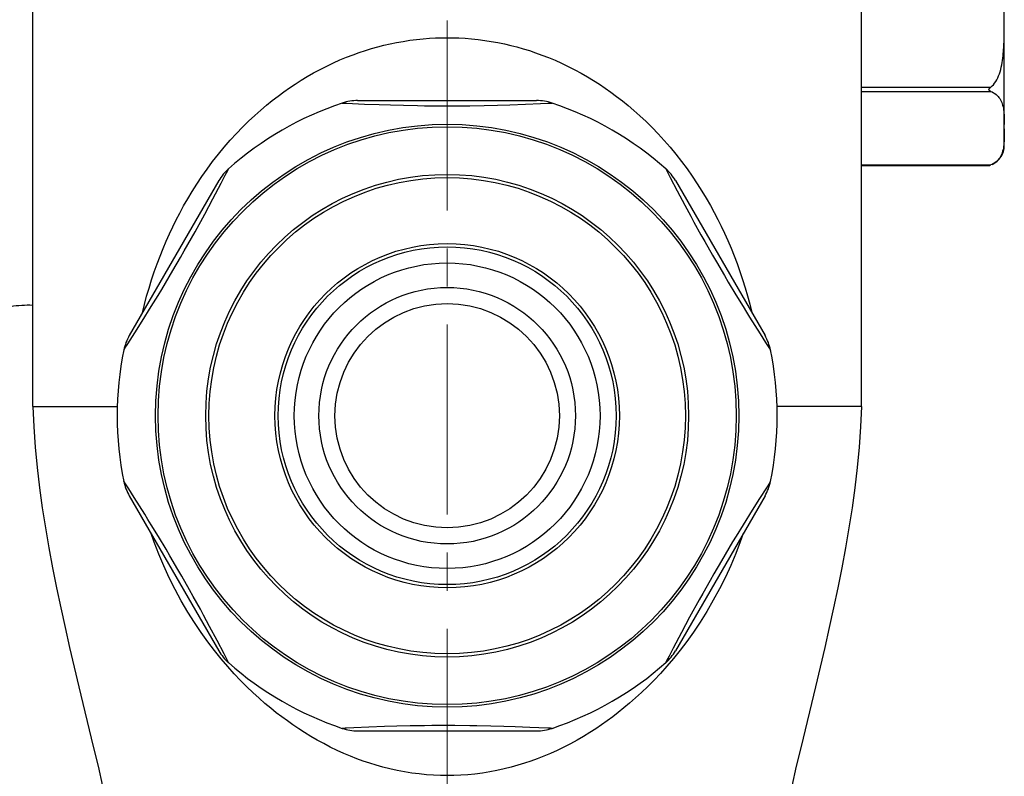
# Model space of a CAD drawing. Units: inches. Extents: x 72 to 15356, y -1680 to 1333.
# Drawn here: x 12141 to 12205, y 571 to 621 of the extents above; entities that cross this region are included whole.
import ezdxf

# ---------------------------------------------------------------- set-up
doc = ezdxf.new("R2010")
doc.units = ezdxf.units.IN
doc.header["$MEASUREMENT"] = 0
doc.linetypes.add('CENTER', pattern=[2, 1.25, -0.25, 0.25, -0.25])
doc.layers.add('Center line', color=4, linetype='CENTER', lineweight=15)

msp = doc.modelspace()

# ---------------------------------------------------------------- linework, layer by layer
at = {"color": 7, "linetype": 'Continuous'}
for p, q in [((12141.559, 595.635), (12141.559, 645.806)), ((12196.036, 595.635), (12196.036, 645.806)), ((12205.414, 612.802), (12205.414, 630.15)), ((12205.41, 620.325), (12205.412, 620.671)), ((12205.402, 619.856), (12205.407, 620.092)), ((12205.407, 620.092), (12205.41, 620.325)), ((12205.378, 619.237), (12205.384, 619.365)), ((12205.384, 619.365), (12205.39, 619.491)), ((12205.39, 619.491), (12205.395, 619.615)), ((12205.395, 619.615), (12205.399, 619.736)), ((12205.399, 619.736), (12205.402, 619.856)), ((12205.316, 618.545), (12205.333, 618.69)), ((12205.333, 618.69), (12205.347, 618.832)), ((12205.347, 618.832), (12205.359, 618.971)), ((12205.359, 618.971), (12205.37, 619.106)), ((12205.37, 619.106), (12205.378, 619.237)), ((12205.211, 617.947), (12205.244, 618.096)), ((12205.244, 618.096), (12205.272, 618.247)), ((12205.272, 618.247), (12205.295, 618.397)), ((12205.295, 618.397), (12205.316, 618.545)), ((12204.979, 617.244), (12205.035, 617.374)), ((12205.035, 617.374), (12205.087, 617.511)), ((12205.087, 617.511), (12205.133, 617.652)), ((12205.133, 617.652), (12205.175, 617.798)), ((12205.175, 617.798), (12205.211, 617.947)), ((12204.529, 616.635), (12204.617, 616.713)), ((12204.617, 616.713), (12204.699, 616.8)), ((12204.699, 616.8), (12204.777, 616.897)), ((12204.777, 616.897), (12204.849, 617.004)), ((12204.849, 617.004), (12204.917, 617.12)), ((12204.917, 617.12), (12204.979, 617.244)), ((12204.403, 616.476), (12204.404, 616.49)), ((12204.404, 616.463), (12204.403, 616.476)), ((12204.404, 616.49), (12204.408, 616.504)), ((12204.408, 616.45), (12204.404, 616.463)), ((12204.408, 616.504), (12204.414, 616.518)), ((12204.414, 616.438), (12204.408, 616.45)), ((12204.414, 616.518), (12204.422, 616.532)), ((12204.422, 616.427), (12204.414, 616.438)), ((12204.422, 616.532), (12204.433, 616.545)), ((12204.432, 616.416), (12204.422, 616.427)), ((12204.443, 616.407), (12204.432, 616.416)), ((12204.433, 616.545), (12204.444, 616.559)), ((12204.455, 616.398), (12204.443, 616.407)), ((12204.444, 616.559), (12204.456, 616.572)), ((12204.468, 616.389), (12204.455, 616.398)), ((12204.456, 616.572), (12204.469, 616.584)), ((12204.482, 616.381), (12204.468, 616.389)), ((12204.469, 616.584), (12204.483, 616.597)), ((12204.497, 616.374), (12204.482, 616.381)), ((12204.483, 616.597), (12204.498, 616.61)), ((12204.512, 616.367), (12204.497, 616.374)), ((12204.498, 616.61), (12204.513, 616.622)), ((12204.529, 616.36), (12204.512, 616.367)), ((12204.513, 616.622), (12204.529, 616.635)), ((12204.529, 616.36), (12204.622, 616.318)), ((12204.622, 616.318), (12204.71, 616.271)), ((12204.71, 616.271), (12204.793, 616.218)), ((12204.793, 616.218), (12204.869, 616.16)), ((12204.869, 616.16), (12204.939, 616.096)), ((12204.939, 616.096), (12205.003, 616.028)), ((12162.915, 615.757), (12174.68, 615.757)), ((12205.003, 616.028), (12205.062, 615.956)), ((12205.062, 615.956), (12205.115, 615.88)), ((12205.115, 615.88), (12205.163, 615.801)), ((12205.163, 615.801), (12205.205, 615.718)), ((12205.205, 615.718), (12205.243, 615.631)), ((12205.243, 615.631), (12205.276, 615.54)), ((12205.276, 615.54), (12205.305, 615.447)), ((12205.305, 615.447), (12205.329, 615.35)), ((12205.329, 615.35), (12205.35, 615.249)), ((12205.35, 615.249), (12205.366, 615.145)), ((12205.366, 615.145), (12205.38, 615.038)), ((12205.38, 615.038), (12205.391, 614.927)), ((12205.391, 614.927), (12205.399, 614.812)), ((12205.399, 614.812), (12205.404, 614.694)), ((12205.404, 614.694), (12205.408, 614.571)), ((12205.408, 614.571), (12205.411, 614.444)), ((12205.411, 614.444), (12205.413, 614.177)), ((12205.411, 613.469), (12205.409, 613.334)), ((12205.413, 613.893), (12205.411, 613.469)), ((12205.38, 612.846), (12205.367, 612.736)), ((12205.391, 612.961), (12205.38, 612.846)), ((12205.399, 613.08), (12205.391, 612.961)), ((12205.405, 613.205), (12205.399, 613.08)), ((12205.409, 613.334), (12205.405, 613.205)), ((12205.205, 612.16), (12205.162, 612.077)), ((12205.243, 612.247), (12205.205, 612.16)), ((12205.276, 612.337), (12205.243, 612.247)), ((12205.305, 612.431), (12205.276, 612.337)), ((12205.329, 612.529), (12205.305, 612.431)), ((12205.35, 612.631), (12205.329, 612.529)), ((12205.367, 612.736), (12205.35, 612.631)), ((12204.476, 611.499), (12204.489, 611.504)), ((12204.489, 611.504), (12204.529, 611.519)), ((12204.622, 611.561), (12204.529, 611.519)), ((12204.71, 611.608), (12204.622, 611.561)), ((12204.792, 611.66), (12204.71, 611.608)), ((12204.868, 611.719), (12204.792, 611.66)), ((12204.939, 611.782), (12204.868, 611.719)), ((12205.003, 611.85), (12204.939, 611.782)), ((12205.062, 611.922), (12205.003, 611.85)), ((12205.115, 611.997), (12205.062, 611.922)), ((12205.162, 612.077), (12205.115, 611.997)), ((12196.036, 611.476), (12204.406, 611.476)), ((12204.403, 611.476), (12204.407, 611.477)), ((12204.407, 611.477), (12204.422, 611.482)), ((12204.422, 611.482), (12204.433, 611.485)), ((12204.433, 611.485), (12204.46, 611.494)), ((12204.46, 611.494), (12204.476, 611.499)), ((12153.79, 610.489), (12147.907, 600.299)), ((12183.805, 610.488), (12189.688, 600.299)), ((12141.559, 595.635), (12141.624, 594.291)), ((12141.559, 595.635), (12147.127, 595.635)), ((12196.036, 595.635), (12190.473, 595.635)), ((12196.036, 595.635), (12195.971, 594.291)), ((12141.624, 594.291), (12141.721, 592.954)), ((12195.971, 594.291), (12195.874, 592.954)), ((12141.721, 592.954), (12141.849, 591.621)), ((12195.874, 592.954), (12195.746, 591.621)), ((12141.849, 591.621), (12142.004, 590.293)), ((12195.746, 591.621), (12195.591, 590.293)), ((12142.004, 590.293), (12142.186, 588.97)), ((12195.591, 590.293), (12195.41, 588.97)), ((12147.907, 589.763), (12153.79, 579.573)), ((12189.688, 589.763), (12183.805, 579.573)), ((12142.186, 588.97), (12142.39, 587.651)), ((12195.41, 588.97), (12195.205, 587.651)), ((12142.39, 587.651), (12142.616, 586.336)), ((12195.205, 587.651), (12194.979, 586.336)), ((12142.616, 586.336), (12142.861, 585.023)), ((12194.979, 586.336), (12194.734, 585.023)), ((12142.861, 585.023), (12143.122, 583.714)), ((12194.734, 585.023), (12194.473, 583.714)), ((12143.122, 583.714), (12143.398, 582.406)), ((12194.473, 583.714), (12194.197, 582.406)), ((12143.398, 582.406), (12143.686, 581.101)), ((12194.197, 582.406), (12193.91, 581.101)), ((12143.686, 581.101), (12143.983, 579.798)), ((12193.91, 581.101), (12193.612, 579.798)), ((12143.983, 579.798), (12144.289, 578.495)), ((12193.612, 579.798), (12193.306, 578.495)), ((12144.289, 578.495), (12144.6, 577.193)), ((12193.306, 578.495), (12192.995, 577.193)), ((12144.6, 577.193), (12145.542, 573.288)), ((12192.995, 577.193), (12192.053, 573.288)), ((12162.915, 574.305), (12174.68, 574.305)), ((12145.542, 573.288), (12145.851, 571.985)), ((12192.053, 573.288), (12191.744, 571.985)), ((12145.851, 571.985), (12146.153, 570.68)), ((12191.744, 571.985), (12191.442, 570.68))]:
    msp.add_line(p, q, dxfattribs=at)
at = {"color": 9, "linetype": 'Continuous'}
for p, q in [((12163.833, 619.172), (12164.236, 619.286)), ((12164.236, 619.286), (12164.638, 619.389)), ((12164.638, 619.389), (12165.049, 619.483)), ((12165.049, 619.483), (12165.477, 619.57)), ((12165.477, 619.57), (12165.914, 619.649)), ((12165.914, 619.649), (12166.349, 619.717)), ((12166.349, 619.717), (12166.781, 619.772)), ((12166.781, 619.772), (12167.211, 619.816)), ((12167.211, 619.816), (12167.628, 619.85)), ((12167.628, 619.85), (12168.03, 619.874)), ((12168.03, 619.874), (12168.42, 619.887)), ((12168.42, 619.887), (12168.798, 619.89)), ((12168.798, 619.89), (12169.18, 619.887)), ((12169.18, 619.887), (12169.574, 619.873)), ((12169.574, 619.873), (12169.979, 619.849)), ((12169.979, 619.849), (12170.399, 619.815)), ((12170.399, 619.815), (12170.831, 619.77)), ((12170.831, 619.77), (12171.264, 619.714)), ((12171.264, 619.714), (12171.7, 619.646)), ((12171.7, 619.646), (12172.137, 619.567)), ((12172.137, 619.567), (12172.566, 619.479)), ((12172.566, 619.479), (12172.98, 619.383)), ((12172.98, 619.383), (12173.386, 619.279)), ((12173.386, 619.279), (12173.793, 619.163)), ((12162.187, 618.602), (12162.612, 618.767)), ((12162.612, 618.767), (12163.025, 618.915)), ((12163.025, 618.915), (12163.429, 619.049)), ((12163.429, 619.049), (12163.833, 619.172)), ((12173.793, 619.163), (12174.202, 619.037)), ((12174.202, 619.037), (12174.612, 618.901)), ((12174.612, 618.901), (12175.029, 618.75)), ((12175.029, 618.75), (12175.456, 618.583)), ((12160.449, 617.802), (12160.885, 618.023)), ((12160.885, 618.023), (12161.32, 618.23)), ((12161.32, 618.23), (12161.754, 618.423)), ((12161.754, 618.423), (12162.187, 618.602)), ((12175.456, 618.583), (12175.89, 618.402)), ((12175.89, 618.402), (12176.323, 618.208)), ((12176.323, 618.208), (12176.755, 618.001)), ((12176.755, 618.001), (12177.186, 617.781)), ((12159.202, 617.091), (12159.608, 617.336)), ((12159.608, 617.336), (12160.023, 617.573)), ((12160.023, 617.573), (12160.449, 617.802)), ((12177.186, 617.781), (12177.608, 617.553)), ((12177.608, 617.553), (12178.018, 617.318)), ((12158.426, 616.585), (12158.807, 616.839)), ((12158.807, 616.839), (12159.202, 617.091)), ((12178.018, 617.318), (12178.419, 617.075)), ((12178.419, 617.075), (12178.811, 616.824)), ((12178.811, 616.824), (12179.192, 616.57)), ((12157.307, 615.759), (12157.682, 616.049)), ((12157.682, 616.049), (12158.055, 616.324)), ((12158.055, 616.324), (12158.426, 616.585)), ((12179.192, 616.57), (12179.564, 616.308)), ((12179.564, 616.308), (12179.937, 616.031)), ((12196.036, 616.635), (12204.529, 616.635)), ((12196.036, 616.36), (12204.529, 616.36)), ((12156.546, 615.128), (12156.93, 615.455)), ((12156.93, 615.455), (12157.307, 615.759)), ((12161.907, 615.592), (12161.917, 615.591)), ((12161.917, 615.591), (12161.951, 615.59)), ((12161.951, 615.59), (12162.008, 615.587)), ((12162.008, 615.587), (12162.192, 615.578)), ((12162.192, 615.578), (12163.368, 615.526)), ((12163.368, 615.526), (12164.319, 615.49)), ((12164.319, 615.49), (12165.076, 615.466)), ((12165.076, 615.466), (12165.919, 615.443)), ((12165.919, 615.443), (12166.838, 615.424)), ((12166.838, 615.424), (12167.315, 615.417)), ((12167.315, 615.417), (12168.293, 615.41)), ((12168.293, 615.41), (12168.798, 615.408)), ((12168.798, 615.408), (12169.797, 615.412)), ((12169.797, 615.412), (12170.281, 615.417)), ((12170.281, 615.417), (12171.226, 615.433)), ((12171.226, 615.433), (12172.107, 615.454)), ((12172.107, 615.454), (12172.91, 615.478)), ((12172.91, 615.478), (12173.937, 615.515)), ((12173.937, 615.515), (12174.937, 615.557)), ((12174.937, 615.557), (12175.403, 615.578)), ((12175.403, 615.578), (12175.507, 615.583)), ((12175.507, 615.583), (12175.644, 615.59)), ((12175.644, 615.59), (12175.678, 615.591)), ((12175.678, 615.591), (12175.689, 615.592)), ((12179.937, 616.031), (12180.313, 615.74)), ((12180.313, 615.74), (12180.691, 615.433)), ((12180.691, 615.433), (12181.075, 615.106)), ((12155.75, 614.401), (12156.151, 614.776)), ((12156.151, 614.776), (12156.546, 615.128)), ((12181.075, 615.106), (12181.469, 614.753)), ((12181.469, 614.753), (12181.868, 614.378)), ((12155.348, 614.005), (12155.75, 614.401)), ((12181.868, 614.378), (12182.267, 613.984)), ((12154.543, 613.146), (12154.945, 613.586)), ((12154.945, 613.586), (12155.348, 614.005)), ((12182.267, 613.984), (12182.666, 613.569)), ((12182.666, 613.569), (12183.063, 613.134)), ((12154.148, 612.692), (12154.543, 613.146)), ((12183.063, 613.134), (12183.453, 612.685)), ((12153.383, 611.737), (12153.762, 612.222)), ((12153.762, 612.222), (12154.148, 612.692)), ((12183.453, 612.685), (12183.834, 612.221)), ((12183.834, 612.221), (12184.207, 611.743)), ((12153.021, 611.248), (12153.383, 611.737)), ((12184.207, 611.743), (12184.565, 611.261)), ((12196.036, 611.519), (12204.529, 611.519)), ((12152.675, 610.756), (12153.021, 611.248)), ((12154.214, 610.847), (12154.375, 611.159)), ((12154.375, 611.159), (12154.426, 611.258)), ((12154.426, 611.258), (12154.436, 611.278)), ((12183.158, 611.279), (12183.166, 611.264)), ((12183.158, 611.279), (12183.158, 611.279)), ((12183.166, 611.264), (12183.185, 611.227)), ((12183.185, 611.227), (12183.257, 611.087)), ((12183.257, 611.087), (12183.459, 610.696)), ((12184.565, 611.261), (12184.907, 610.775)), ((12152.035, 609.771), (12152.345, 610.259)), ((12152.345, 610.259), (12152.675, 610.756)), ((12153.4, 609.292), (12153.943, 610.325)), ((12153.943, 610.325), (12154.214, 610.847)), ((12183.459, 610.696), (12183.92, 609.815)), ((12184.907, 610.775), (12185.234, 610.285)), ((12185.234, 610.285), (12185.541, 609.801)), ((12151.748, 609.294), (12152.035, 609.771)), ((12183.92, 609.815), (12184.411, 608.887)), ((12185.541, 609.801), (12185.827, 609.328)), ((12151.48, 608.825), (12151.748, 609.294)), ((12152.863, 608.288), (12153.4, 609.292)), ((12185.827, 609.328), (12186.095, 608.861)), ((12150.989, 607.904), (12151.226, 608.36)), ((12151.226, 608.36), (12151.48, 608.825)), ((12152.231, 607.132), (12152.863, 608.288)), ((12184.411, 608.887), (12184.804, 608.155)), ((12186.095, 608.861), (12186.349, 608.397)), ((12186.349, 608.397), (12186.588, 607.941)), ((12150.766, 607.453), (12150.989, 607.904)), ((12184.804, 608.155), (12185.018, 607.762)), ((12185.018, 607.762), (12185.48, 606.923)), ((12186.588, 607.941), (12186.812, 607.489)), ((12150.335, 606.515), (12150.549, 606.992)), ((12150.549, 606.992), (12150.766, 607.453)), ((12151.998, 606.712), (12152.231, 607.132)), ((12186.812, 607.489), (12187.031, 607.025)), ((12187.031, 607.025), (12187.246, 606.546)), ((12150.128, 606.027), (12150.335, 606.515)), ((12151.521, 605.866), (12151.998, 606.712)), ((12185.48, 606.923), (12185.723, 606.487)), ((12185.723, 606.487), (12186.232, 605.59)), ((12187.246, 606.546), (12187.455, 606.056)), ((12149.928, 605.528), (12150.128, 606.027)), ((12151.275, 605.436), (12151.521, 605.866)), ((12187.455, 606.056), (12187.657, 605.554)), ((12149.734, 605.014), (12149.928, 605.528)), ((12150.776, 604.575), (12151.275, 605.436)), ((12186.232, 605.59), (12186.49, 605.14)), ((12186.49, 605.14), (12187.014, 604.244)), ((12187.657, 605.554), (12187.852, 605.039)), ((12187.852, 605.039), (12188.04, 604.512)), ((12149.37, 603.958), (12149.547, 604.489)), ((12149.547, 604.489), (12149.734, 605.014)), ((12150.527, 604.153), (12150.776, 604.575)), ((12188.04, 604.512), (12188.218, 603.981)), ((12149.203, 603.423), (12149.37, 603.958)), ((12150.037, 603.331), (12150.527, 604.153)), ((12187.014, 604.244), (12187.272, 603.808)), ((12187.272, 603.808), (12187.775, 602.973)), ((12188.218, 603.981), (12188.385, 603.445)), ((12149.047, 602.883), (12149.203, 603.423)), ((12149.801, 602.941), (12150.037, 603.331)), ((12188.385, 603.445), (12188.543, 602.904)), ((12148.901, 602.34), (12149.047, 602.883)), ((12149.351, 602.205), (12149.801, 602.941)), ((12187.775, 602.973), (12188.244, 602.204)), ((12188.543, 602.904), (12188.689, 602.36)), ((12148.752, 601.241), (12149.351, 602.205)), ((12148.766, 601.793), (12148.901, 602.34)), ((12188.244, 602.204), (12188.464, 601.848)), ((12188.464, 601.848), (12188.676, 601.509)), ((12188.689, 602.36), (12188.825, 601.813)), ((12188.825, 601.813), (12188.831, 601.783)), ((12148.266, 600.471), (12148.752, 601.241)), ((12148.764, 601.782), (12148.766, 601.793)), ((12188.676, 601.509), (12189.366, 600.412)), ((12147.815, 599.763), (12148.266, 600.471)), ((12189.366, 600.412), (12189.726, 599.847)), ((12147.545, 599.343), (12147.561, 599.367)), ((12147.561, 599.367), (12147.624, 599.464)), ((12147.624, 599.464), (12147.815, 599.763)), ((12189.726, 599.847), (12190.026, 599.381)), ((12190.026, 599.381), (12190.044, 599.351)), ((12190.044, 599.351), (12190.05, 599.343)), ((12147.551, 590.71), (12147.545, 590.718)), ((12147.569, 590.681), (12147.551, 590.71)), ((12147.869, 590.214), (12147.569, 590.681)), ((12148.229, 589.65), (12147.869, 590.214)), ((12189.78, 590.299), (12189.329, 589.591)), ((12189.972, 590.597), (12189.78, 590.299)), ((12190.035, 590.694), (12189.972, 590.597)), ((12190.05, 590.718), (12190.035, 590.694)), ((12148.92, 588.552), (12148.229, 589.65)), ((12189.329, 589.591), (12188.843, 588.821)), ((12149.131, 588.214), (12148.92, 588.552)), ((12149.351, 587.857), (12149.131, 588.214)), ((12188.843, 588.821), (12188.244, 587.857)), ((12149.82, 587.088), (12149.351, 587.857)), ((12188.244, 587.857), (12187.794, 587.12)), ((12149.539, 586.71), (12149.339, 587.283)), ((12150.323, 586.253), (12149.82, 587.088)), ((12187.794, 587.12), (12187.558, 586.73)), ((12188.256, 587.282), (12188.065, 586.733)), ((12149.84, 585.934), (12149.539, 586.71)), ((12187.316, 586.326), (12186.819, 585.486)), ((12187.558, 586.73), (12187.316, 586.326)), ((12188.065, 586.733), (12187.766, 585.96)), ((12150.171, 585.155), (12149.84, 585.934)), ((12150.581, 585.817), (12150.323, 586.253)), ((12151.105, 584.922), (12150.581, 585.817)), ((12187.766, 585.96), (12187.437, 585.183)), ((12150.531, 584.376), (12150.171, 585.155)), ((12186.819, 585.486), (12186.32, 584.625)), ((12187.437, 585.183), (12187.08, 584.407)), ((12150.914, 583.612), (12150.531, 584.376)), ((12151.364, 584.471), (12151.105, 584.922)), ((12151.872, 583.574), (12151.364, 584.471)), ((12186.32, 584.625), (12186.074, 584.195)), ((12187.08, 584.407), (12186.698, 583.645)), ((12186.074, 584.195), (12185.597, 583.35)), ((12151.325, 582.86), (12150.914, 583.612)), ((12152.115, 583.139), (12151.872, 583.574)), ((12152.577, 582.3), (12152.115, 583.139)), ((12185.597, 583.35), (12185.364, 582.93)), ((12186.698, 583.645), (12186.29, 582.894)), ((12151.759, 582.122), (12151.325, 582.86)), ((12185.364, 582.93), (12184.732, 581.774)), ((12186.29, 582.894), (12185.857, 582.156)), ((12152.197, 581.423), (12151.759, 582.122)), ((12152.791, 581.906), (12152.577, 582.3)), ((12153.185, 581.174), (12152.791, 581.906)), ((12184.732, 581.774), (12184.195, 580.769)), ((12185.857, 582.156), (12185.42, 581.456)), ((12152.635, 580.771), (12152.197, 581.423)), ((12153.676, 580.247), (12153.185, 581.174)), ((12185.42, 581.456), (12184.982, 580.803)), ((12153.077, 580.159), (12152.635, 580.771)), ((12184.195, 580.769), (12183.653, 579.737)), ((12184.982, 580.803), (12184.54, 580.188)), ((12153.515, 579.582), (12153.077, 580.159)), ((12154.136, 579.365), (12153.676, 580.247)), ((12184.54, 580.188), (12184.101, 579.609)), ((12153.949, 579.043), (12153.515, 579.582)), ((12154.338, 578.974), (12154.136, 579.365)), ((12183.381, 579.214), (12183.22, 578.902)), ((12183.653, 579.737), (12183.381, 579.214)), ((12184.101, 579.609), (12183.667, 579.068)), ((12154.378, 578.541), (12153.949, 579.043)), ((12154.41, 578.834), (12154.338, 578.974)), ((12154.802, 578.068), (12154.378, 578.541)), ((12154.429, 578.797), (12154.41, 578.834)), ((12154.437, 578.782), (12154.429, 578.797)), ((12154.437, 578.782), (12154.437, 578.782)), ((12183.237, 578.564), (12182.812, 578.09)), ((12183.169, 578.803), (12183.159, 578.784)), ((12183.22, 578.902), (12183.169, 578.803)), ((12183.667, 579.068), (12183.237, 578.564)), ((12155.22, 577.625), (12154.802, 578.068)), ((12182.812, 578.09), (12182.394, 577.644)), ((12155.632, 577.211), (12155.22, 577.625)), ((12156.036, 576.821), (12155.632, 577.211)), ((12181.982, 577.229), (12181.577, 576.839)), ((12182.394, 577.644), (12181.982, 577.229)), ((12156.433, 576.457), (12156.036, 576.821)), ((12181.577, 576.839), (12181.18, 576.473)), ((12156.821, 576.117), (12156.433, 576.457)), ((12157.201, 575.797), (12156.821, 576.117)), ((12180.791, 576.132), (12180.41, 575.811)), ((12181.18, 576.473), (12180.791, 576.132)), ((12157.569, 575.501), (12157.201, 575.797)), ((12157.929, 575.224), (12157.569, 575.501)), ((12180.041, 575.513), (12179.68, 575.235)), ((12180.41, 575.811), (12180.041, 575.513)), ((12158.294, 574.956), (12157.929, 575.224)), ((12158.666, 574.693), (12158.294, 574.956)), ((12159.042, 574.439), (12158.666, 574.693)), ((12166.369, 574.628), (12165.488, 574.608)), ((12167.315, 574.644), (12166.369, 574.628)), ((12167.799, 574.649), (12167.315, 574.644)), ((12168.798, 574.654), (12167.799, 574.649)), ((12169.302, 574.652), (12168.798, 574.654)), ((12170.28, 574.644), (12169.302, 574.652)), ((12170.757, 574.637), (12170.28, 574.644)), ((12171.676, 574.619), (12170.757, 574.637)), ((12172.52, 574.596), (12171.676, 574.619)), ((12178.94, 574.701), (12178.561, 574.445)), ((12179.314, 574.965), (12178.94, 574.701)), ((12179.68, 575.235), (12179.314, 574.965)), ((12159.431, 574.189), (12159.042, 574.439)), ((12159.837, 573.942), (12159.431, 574.189)), ((12161.917, 574.47), (12161.907, 574.47)), ((12161.951, 574.472), (12161.917, 574.47)), ((12162.088, 574.478), (12161.951, 574.472)), ((12162.192, 574.483), (12162.088, 574.478)), ((12162.658, 574.505), (12162.192, 574.483)), ((12163.658, 574.547), (12162.658, 574.505)), ((12164.685, 574.584), (12163.658, 574.547)), ((12165.488, 574.608), (12164.685, 574.584)), ((12173.276, 574.572), (12172.52, 574.596)), ((12174.228, 574.535), (12173.276, 574.572)), ((12175.403, 574.483), (12174.228, 574.535)), ((12175.587, 574.474), (12175.403, 574.483)), ((12175.644, 574.472), (12175.587, 574.474)), ((12175.678, 574.47), (12175.644, 574.472)), ((12175.689, 574.47), (12175.678, 574.47)), ((12178.17, 574.193), (12177.761, 573.944)), ((12178.561, 574.445), (12178.17, 574.193)), ((12160.255, 573.699), (12159.837, 573.942)), ((12160.682, 573.466), (12160.255, 573.699)), ((12161.119, 573.241), (12160.682, 573.466)), ((12176.91, 573.464), (12176.47, 573.238)), ((12177.339, 573.699), (12176.91, 573.464)), ((12177.761, 573.944), (12177.339, 573.699)), ((12161.564, 573.026), (12161.119, 573.241)), ((12162.004, 572.826), (12161.564, 573.026)), ((12162.435, 572.643), (12162.004, 572.826)), ((12175.58, 572.821), (12175.148, 572.638)), ((12176.022, 573.022), (12175.58, 572.821)), ((12176.47, 573.238), (12176.022, 573.022)), ((12162.862, 572.475), (12162.435, 572.643)), ((12163.288, 572.32), (12162.862, 572.475)), ((12163.711, 572.177), (12163.288, 572.32)), ((12164.133, 572.046), (12163.711, 572.177)), ((12164.57, 571.925), (12164.133, 572.046)), ((12173.448, 572.042), (12173.009, 571.92)), ((12173.871, 572.173), (12173.448, 572.042)), ((12174.295, 572.316), (12173.871, 572.173)), ((12174.722, 572.471), (12174.295, 572.316)), ((12175.148, 572.638), (12174.722, 572.471)), ((12165.031, 571.809), (12164.57, 571.925)), ((12165.507, 571.703), (12165.031, 571.809)), ((12165.986, 571.611), (12165.507, 571.703)), ((12166.47, 571.534), (12165.986, 571.611)), ((12166.958, 571.471), (12166.47, 571.534)), ((12167.436, 571.422), (12166.958, 571.471)), ((12167.899, 571.388), (12167.436, 571.422)), ((12168.353, 571.369), (12167.899, 571.388)), ((12169.691, 571.388), (12169.239, 571.369)), ((12170.152, 571.421), (12169.691, 571.388)), ((12170.627, 571.469), (12170.152, 571.421)), ((12171.112, 571.532), (12170.627, 571.469)), ((12171.594, 571.608), (12171.112, 571.532)), ((12172.073, 571.7), (12171.594, 571.608)), ((12172.548, 571.806), (12172.073, 571.7)), ((12173.009, 571.92), (12172.548, 571.806)), ((12168.798, 571.364), (12168.353, 571.369)), ((12169.239, 571.369), (12168.798, 571.364))]:
    msp.add_line(p, q, dxfattribs=at)
for radius in [19.166, 19, 15.656, 11.319, 7.374]:
    msp.add_circle((12168.798, 595.031), radius, dxfattribs=at)
at = {"color": 7, "linetype": 'Continuous'}
for radius in [15.867, 11.107, 10.049, 8.432]:
    msp.add_circle((12168.798, 595.031), radius, dxfattribs=at)
for centre, radius, start, end in [((12168.798, 595.031), 21.685, 108.52831, 131.53403), ((12162.915, 612.583), 3.173, 90, 108.52832), ((12174.68, 612.583), 3.173, 71.47168, 90), ((12168.798, 595.031), 21.685, 48.4748, 71.47169), ((12204.038, 612.802), 1.375, 295.28893, 0), ((12156.538, 608.901), 3.173, 131.62608, 150), ((12181.057, 608.901), 3.173, 30, 48.52586), ((12141.28, 594.888), 7.405, 87.84043, 99.05488), ((12150.656, 598.713), 3.173, 150, 168.32854), ((12186.94, 598.713), 3.173, 11.62117, 30), ((12168.798, 595.031), 21.685, 168.46699, 191.53309), ((12168.798, 595.031), 21.685, 348.46699, 11.53309), ((12150.656, 591.349), 3.173, 191.47496, 210), ((12186.94, 591.349), 3.173, 330, 348.37835), ((12156.538, 581.16), 3.173, 210, 228.52586), ((12181.057, 581.16), 3.173, 311.62375, 330), ((12168.798, 595.031), 21.685, 228.4748, 251.47169), ((12168.798, 595.031), 21.685, 288.52831, 311.53403), ((12162.915, 577.478), 3.173, 251.47168, 270), ((12174.68, 577.478), 3.173, 270, 288.52832)]:
    msp.add_arc(centre, radius, start, end, dxfattribs=at)
at = {"layer": 'Center line', "ltscale": 10}
msp.add_line((12168.798, 268.526), (12168.798, 681.452), dxfattribs=at)

doc.saveas('drawing.dxf')
